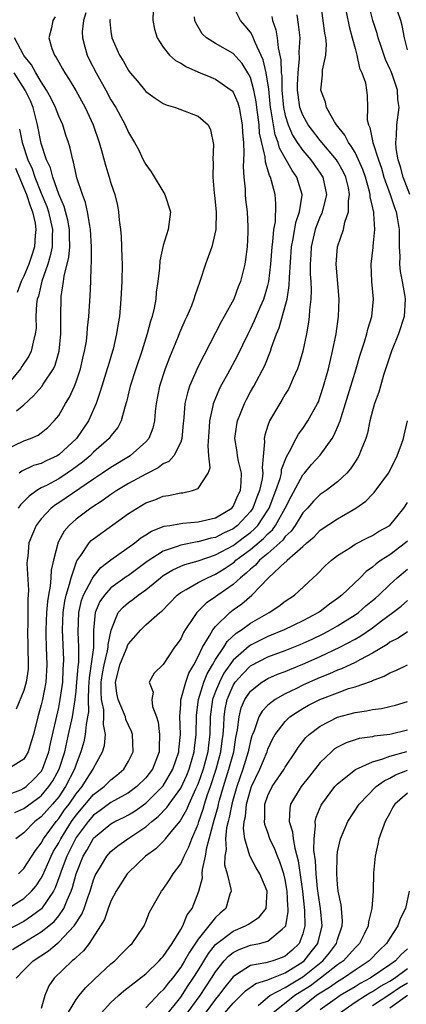
# Model space of a CAD drawing. Units: inches. Extents: x 2514000 to 2517000, y 1542000 to 1545000.
# Drawn here: x 2514673 to 2514717, y 1542644 to 1542757 of the extents above; entities that cross this region are included whole.
import ezdxf

# ---------------------------------------------------------------- set-up
doc = ezdxf.new("R2010")
doc.units = ezdxf.units.IN
doc.header["$MEASUREMENT"] = 0
doc.layers.add('LD25141542_2ft', color=62, linetype='Continuous')

msp = doc.modelspace()

# ---------------------------------------------------------------- linework, layer by layer
at = {"layer": 'LD25141542_2ft'}
for points, elevation in [([(2514671.15, 1542655), (2514673, 1542656.16), (2514673.89, 1542657), (2514674.4, 1542657.6), (2514675, 1542658.48), (2514675.18, 1542658.82), (2514675.44, 1542659.44), (2514676.14, 1542661), (2514676.42, 1542661.57), (2514677, 1542662.53), (2514677.23, 1542663), (2514678.48, 1542665), (2514679, 1542665.72), (2514681, 1542668.09), (2514682.21, 1542669), (2514683, 1542669.8), (2514683.67, 1542670.33), (2514684.46, 1542671), (2514685, 1542671.91), (2514685.53, 1542673), (2514685.46, 1542675), (2514685.35, 1542675.35), (2514685, 1542676.05), (2514684.72, 1542676.72), (2514684.65, 1542677), (2514684.45, 1542677.55), (2514683.83, 1542679), (2514683.68, 1542679.68), (2514683.52, 1542681), (2514683.83, 1542682.17), (2514684, 1542683), (2514684.74, 1542684.74), (2514684.84, 1542685), (2514684.87, 1542685.13), (2514685, 1542685.39), (2514686.41, 1542687), (2514687, 1542687.57), (2514688.6, 1542689), (2514688.83, 1542689.17), (2514690.6, 1542691), (2514691, 1542691.3), (2514691.63, 1542691.63), (2514693, 1542692.44), (2514694.06, 1542693), (2514695, 1542693.4), (2514695.98, 1542694.02), (2514697, 1542694.7), (2514697.17, 1542694.83), (2514697.34, 1542695), (2514699, 1542696.23), (2514700.51, 1542697.49), (2514701, 1542698.04), (2514701.51, 1542698.49), (2514701.87, 1542699), (2514702.98, 1542701), (2514703.66, 1542702.34), (2514705, 1542704.8), (2514705.19, 1542705), (2514706.02, 1542705.98), (2514707, 1542707.08), (2514708.37, 1542709), (2514708.61, 1542709.39), (2514709, 1542710.29), (2514709.28, 1542711), (2514709.4, 1542711.4), (2514709.92, 1542713), (2514711.11, 1542717), (2514711.53, 1542718.47), (2514712.07, 1542720.07), (2514712.34, 1542721), (2514712.46, 1542721.54), (2514712.94, 1542723), (2514713.11, 1542725), (2514712.91, 1542727), (2514712.84, 1542729), (2514713.08, 1542730.92), (2514713.09, 1542731.09), (2514713.28, 1542733), (2514713.17, 1542734.83), (2514713.14, 1542735), (2514713.1, 1542735.1), (2514713, 1542735.63), (2514712.74, 1542736.74), (2514712.73, 1542737), (2514712.66, 1542737.34), (2514712.2, 1542739), (2514711.89, 1542739.89), (2514711.41, 1542741), (2514711, 1542741.82), (2514710.57, 1542742.57), (2514710.23, 1542743), (2514709.84, 1542743.84), (2514708.87, 1542745), (2514708.64, 1542745.36), (2514707.72, 1542747), (2514707.6, 1542747.6), (2514707.09, 1542749), (2514707.27, 1542750.73), (2514707.28, 1542751.28), (2514707.64, 1542753), (2514707.73, 1542754.27), (2514707.66, 1542755), (2514707.55, 1542755.55), (2514707.09, 1542759)], 6728), ([(2514671.98, 1542666.02), (2514673, 1542666.49), (2514675, 1542667.96), (2514675.89, 1542669), (2514676.33, 1542669.67), (2514677.06, 1542671), (2514677.69, 1542673), (2514677.92, 1542674.08), (2514678.14, 1542675), (2514678.57, 1542677), (2514678.89, 1542679), (2514679, 1542679.97), (2514679.09, 1542681), (2514679.23, 1542682.77), (2514679.3, 1542683.3), (2514679.33, 1542685), (2514679.24, 1542686.76), (2514679.3, 1542689), (2514679.61, 1542690.39), (2514679.85, 1542691), (2514680.86, 1542692.86), (2514680.94, 1542693.06), (2514681.82, 1542694.18), (2514683, 1542695.06), (2514685.75, 1542697), (2514686.44, 1542697.56), (2514687, 1542697.91), (2514687.65, 1542698.35), (2514689.1, 1542698.9), (2514689.74, 1542699), (2514691, 1542699.24), (2514691.25, 1542699.25), (2514693, 1542699.41), (2514693.51, 1542699.51), (2514695, 1542699.88), (2514696.86, 1542701), (2514697, 1542701.17), (2514697.56, 1542702.44), (2514697.85, 1542703), (2514697.95, 1542703.95), (2514697.96, 1542705), (2514697.63, 1542706.37), (2514697.52, 1542707), (2514697.47, 1542707.47), (2514697.21, 1542709), (2514697.42, 1542710.58), (2514697.51, 1542711), (2514697.86, 1542711.86), (2514698.3, 1542713), (2514698.53, 1542713.47), (2514699, 1542714.34), (2514699.38, 1542715), (2514700.64, 1542717.36), (2514701.29, 1542719), (2514701.42, 1542719.42), (2514702, 1542721), (2514702.31, 1542721.69), (2514703, 1542724.2), (2514703.2, 1542725), (2514703.45, 1542726.55), (2514703.46, 1542727.46), (2514703.72, 1542731), (2514703.9, 1542731.9), (2514704.2, 1542733.8), (2514704.61, 1542735), (2514704.93, 1542736.93), (2514704.93, 1542737), (2514704.33, 1542739), (2514703.77, 1542739.77), (2514702.34, 1542742.34), (2514702.19, 1542743), (2514701.85, 1542743.85), (2514701.63, 1542745), (2514701.38, 1542746.62), (2514701.3, 1542747), (2514701.09, 1542749.09), (2514700.81, 1542751), (2514700.47, 1542752.47), (2514699.54, 1542754.46), (2514699.25, 1542755.25), (2514699, 1542755.65), (2514698.4, 1542756.4), (2514697.86, 1542757), (2514696.86, 1542759)], 6734), ([(2514717.29, 1542737), (2514716.5, 1542739), (2514716.2, 1542740.2), (2514715.94, 1542741), (2514715.7, 1542742.3), (2514715.66, 1542743), (2514715.75, 1542743.75), (2514715.78, 1542745), (2514716.05, 1542747), (2514715.92, 1542747.92), (2514715.87, 1542749), (2514715.29, 1542750.71), (2514715.13, 1542751.13), (2514715, 1542751.46), (2514714.5, 1542752.5), (2514713.98, 1542754.02), (2514713.66, 1542755), (2514713.52, 1542755.52), (2514713.04, 1542757), (2514712.54, 1542759)], 6724), ([(2514717, 1542753.61), (2514716.68, 1542755), (2514716.42, 1542756.42), (2514716.25, 1542757), (2514715.58, 1542759)], 6722), ([(2514709.99, 1542757.99), (2514710.31, 1542756.31), (2514710.68, 1542755), (2514711, 1542753.76), (2514711.21, 1542753), (2514711.52, 1542751.52), (2514711.78, 1542751), (2514712.18, 1542749.82), (2514712.33, 1542749), (2514712.38, 1542748.38), (2514712.44, 1542747), (2514712.4, 1542745.6), (2514712.53, 1542745), (2514712.7, 1542744.7), (2514713.02, 1542742.98), (2514713.67, 1542741), (2514714.02, 1542740.02), (2514714.31, 1542739), (2514715.02, 1542737), (2514715.51, 1542735.51), (2514715.71, 1542735), (2514715.88, 1542734.12), (2514716.05, 1542733), (2514716.04, 1542732.04), (2514716.06, 1542731), (2514716.13, 1542729.87), (2514716.1, 1542729), (2514716.18, 1542728.18), (2514716.42, 1542727), (2514716.71, 1542725.29), (2514716.75, 1542725), (2514716.62, 1542723), (2514715.97, 1542721), (2514715.17, 1542719), (2514714.27, 1542716.27), (2514713.9, 1542715), (2514713.71, 1542714.29), (2514713.24, 1542713), (2514713, 1542712.16), (2514712.71, 1542711), (2514712.42, 1542709.58), (2514712.23, 1542709), (2514711.69, 1542707.69), (2514711.44, 1542707), (2514711.28, 1542706.72), (2514711, 1542706.31), (2514710.49, 1542705.51), (2514710.05, 1542705), (2514709, 1542704.02), (2514707.68, 1542703), (2514707, 1542702.54), (2514706.23, 1542701.77), (2514705.55, 1542701), (2514705, 1542700.43), (2514704.12, 1542699), (2514703.66, 1542698.34), (2514703, 1542697.72), (2514702.7, 1542697.3), (2514701, 1542695.79), (2514700.04, 1542695), (2514699.56, 1542694.44), (2514699, 1542693.99), (2514698.5, 1542693.5), (2514697.85, 1542693), (2514697, 1542692.22), (2514695.25, 1542691), (2514695, 1542690.81), (2514693.92, 1542690.08), (2514693, 1542689.16), (2514692.91, 1542689.09), (2514692.84, 1542689), (2514692.56, 1542688.56), (2514691.5, 1542687), (2514691.31, 1542686.69), (2514691, 1542685.98), (2514690.6, 1542685.4), (2514690.3, 1542685), (2514689, 1542683.03), (2514687.97, 1542682.03), (2514687.4, 1542681), (2514687.84, 1542679.84), (2514687.69, 1542679), (2514687.78, 1542678.22), (2514688.23, 1542677), (2514688.41, 1542676.41), (2514688.58, 1542675), (2514688.51, 1542673.49), (2514688.52, 1542673), (2514687.76, 1542671), (2514687, 1542670.03), (2514685.95, 1542669), (2514685, 1542668.3), (2514683, 1542667.17), (2514681.75, 1542666.25), (2514681, 1542665.74), (2514680.37, 1542665), (2514679, 1542663.14), (2514678.92, 1542663), (2514677.94, 1542661), (2514677.28, 1542659.28), (2514677.15, 1542658.85), (2514676.61, 1542657.39), (2514676.4, 1542657), (2514675.02, 1542654.98), (2514673.89, 1542654.11), (2514673, 1542653.53), (2514671, 1542652.47)], 6726), ([(2514687.83, 1542758.17), (2514687.8, 1542757), (2514688.01, 1542756.01), (2514688.29, 1542755), (2514689, 1542753.94), (2514689.73, 1542753), (2514690.39, 1542752.39), (2514691, 1542752.09), (2514691.66, 1542751.66), (2514693.25, 1542751), (2514694.47, 1542750.47), (2514695, 1542750.27), (2514696.79, 1542749), (2514696.9, 1542748.9), (2514697, 1542748.77), (2514697.55, 1542747.55), (2514697.69, 1542747), (2514698.06, 1542745), (2514698.08, 1542744.08), (2514698.19, 1542743), (2514698.25, 1542741.75), (2514698.18, 1542740.18), (2514698.25, 1542739), (2514698.39, 1542737.61), (2514698.4, 1542737), (2514698.44, 1542736.44), (2514698.61, 1542735), (2514698.7, 1542733.3), (2514698.71, 1542733), (2514698.69, 1542732.69), (2514698.61, 1542731), (2514698.45, 1542729.55), (2514698.34, 1542729), (2514697.84, 1542727), (2514697.59, 1542726.41), (2514697.08, 1542725), (2514696, 1542723), (2514695.63, 1542722.37), (2514695, 1542721.11), (2514693, 1542717.27), (2514692, 1542715), (2514691.76, 1542714.24), (2514691.48, 1542713), (2514691.36, 1542711.36), (2514691.31, 1542711), (2514691.3, 1542710.7), (2514691.14, 1542709), (2514691, 1542708.57), (2514690.2, 1542707), (2514689.64, 1542706.36), (2514689, 1542706.06), (2514688.4, 1542705.6), (2514687, 1542704.9), (2514685, 1542703.81), (2514683.66, 1542703), (2514683, 1542702.56), (2514682.09, 1542701.91), (2514680.69, 1542701), (2514679, 1542699.73), (2514678.19, 1542699), (2514677.64, 1542698.36), (2514676.94, 1542697.06), (2514676.41, 1542695), (2514676.15, 1542693.85), (2514676.11, 1542693), (2514676.03, 1542692.03), (2514675.84, 1542691), (2514675.72, 1542690.28), (2514675.62, 1542689), (2514675.51, 1542687), (2514675.53, 1542686.47), (2514675.55, 1542685), (2514675.63, 1542683), (2514675.52, 1542681), (2514675.13, 1542679), (2514675, 1542678.41), (2514674.7, 1542677.3), (2514674.6, 1542677), (2514674.11, 1542675), (2514673.86, 1542674.14), (2514673.49, 1542673), (2514673, 1542672.14), (2514671.15, 1542671)], 6738), ([(2514680.12, 1542757.88), (2514679.83, 1542757), (2514679.7, 1542755.7), (2514679.72, 1542755), (2514680.02, 1542753.98), (2514680.26, 1542753), (2514680.51, 1542752.51), (2514681.29, 1542751), (2514682.41, 1542749), (2514683, 1542747.88), (2514683.54, 1542747), (2514684.63, 1542745), (2514685, 1542744.14), (2514685.71, 1542743), (2514686.16, 1542742.16), (2514686.71, 1542741), (2514687, 1542740.44), (2514687.61, 1542739.61), (2514689.19, 1542737), (2514689.81, 1542735), (2514689.57, 1542733), (2514689, 1542731.15), (2514688.62, 1542729.38), (2514688.57, 1542728.57), (2514688.38, 1542727), (2514688.2, 1542725.8), (2514688.13, 1542725), (2514687.94, 1542723.94), (2514687.71, 1542723), (2514687.52, 1542722.48), (2514687.15, 1542721), (2514686.54, 1542719), (2514685.87, 1542717), (2514685.22, 1542715), (2514684.8, 1542713.2), (2514684.6, 1542712.6), (2514684.18, 1542711), (2514683.77, 1542710.23), (2514683, 1542709.29), (2514682.8, 1542709), (2514681, 1542707.4), (2514680.6, 1542707), (2514679.74, 1542706.26), (2514678.59, 1542705.41), (2514677.99, 1542705), (2514677, 1542704.36), (2514675.6, 1542703.6), (2514675, 1542703.3), (2514674.5, 1542703), (2514673.62, 1542702.38), (2514672.63, 1542701.37), (2514672.35, 1542701)], 6742), ([(2514671, 1542668.02), (2514672.65, 1542668.65), (2514673, 1542668.81), (2514673.26, 1542669), (2514674.15, 1542669.85), (2514675, 1542670.75), (2514675.16, 1542671), (2514675.86, 1542673), (2514676.05, 1542673.95), (2514677, 1542678.09), (2514677.18, 1542679), (2514677.46, 1542681), (2514677.52, 1542682.48), (2514677.57, 1542683), (2514677.58, 1542683.58), (2514677.43, 1542687), (2514677.51, 1542689), (2514677.69, 1542690.31), (2514677.85, 1542691), (2514678.26, 1542692.26), (2514678.42, 1542693), (2514679.08, 1542694.92), (2514679.55, 1542695.55), (2514680.51, 1542697), (2514680.74, 1542697.26), (2514681, 1542697.47), (2514685, 1542700.36), (2514685.99, 1542701), (2514687, 1542701.58), (2514688.05, 1542701.95), (2514689, 1542702.35), (2514689.58, 1542702.42), (2514691, 1542702.75), (2514691.24, 1542702.76), (2514692.37, 1542703), (2514693, 1542703.23), (2514694.15, 1542705), (2514694.39, 1542705.61), (2514694.24, 1542707), (2514694.13, 1542708.13), (2514694.3, 1542710.3), (2514694.33, 1542711), (2514694.73, 1542712.73), (2514694.77, 1542713), (2514694.82, 1542713.18), (2514695.41, 1542714.59), (2514695.62, 1542715), (2514696.41, 1542716.41), (2514697.52, 1542718.48), (2514698.72, 1542721), (2514699, 1542721.55), (2514699.47, 1542722.53), (2514700.16, 1542724.16), (2514700.53, 1542725), (2514701, 1542726.57), (2514701.1, 1542727), (2514701.33, 1542729), (2514701.49, 1542731), (2514701.58, 1542731.58), (2514701.7, 1542733), (2514701.86, 1542733.86), (2514701.93, 1542735.93), (2514701.83, 1542737), (2514701.43, 1542738.57), (2514701.29, 1542739), (2514701.18, 1542739.18), (2514701, 1542739.84), (2514700.71, 1542740.71), (2514700.68, 1542741.32), (2514700.05, 1542744.05), (2514699.99, 1542745), (2514699.85, 1542746.15), (2514699.72, 1542747), (2514699.65, 1542747.65), (2514699.4, 1542749), (2514699, 1542750.45), (2514698.71, 1542751), (2514698.04, 1542752.04), (2514697, 1542753.19), (2514695, 1542754.36), (2514693.97, 1542755), (2514693.46, 1542755.46), (2514692.72, 1542756.72), (2514692.63, 1542757), (2514692.59, 1542757.41)], 6736), ([(2514701.44, 1542757.44), (2514701.51, 1542757), (2514701.91, 1542755.91), (2514702.05, 1542755), (2514702.16, 1542753.85), (2514702.49, 1542752.49), (2514702.53, 1542751), (2514702.59, 1542750.59), (2514702.61, 1542749), (2514702.8, 1542747), (2514703, 1542746.08), (2514703.33, 1542745), (2514703.84, 1542743.84), (2514704.37, 1542743), (2514705, 1542742.07), (2514705.91, 1542741), (2514707, 1542739.47), (2514707.3, 1542739), (2514707.73, 1542737), (2514707.3, 1542735.3), (2514707.24, 1542735), (2514707.18, 1542734.82), (2514707, 1542734.47), (2514706.58, 1542733.42), (2514706.44, 1542733), (2514705.96, 1542731), (2514705.92, 1542730.08), (2514705.84, 1542729), (2514705.85, 1542727.85), (2514705.92, 1542727), (2514705.97, 1542726.03), (2514705.93, 1542725), (2514705.77, 1542723.77), (2514705.73, 1542723), (2514705.66, 1542722.34), (2514705.42, 1542721), (2514705.01, 1542719), (2514704.56, 1542717.44), (2514704.4, 1542717), (2514703.9, 1542715.9), (2514703.52, 1542715), (2514703.35, 1542714.65), (2514703, 1542714.08), (2514702.61, 1542713.39), (2514702.36, 1542713), (2514701.2, 1542711), (2514701, 1542710.46), (2514700.64, 1542709.36), (2514700.57, 1542709), (2514700.61, 1542708.61), (2514700.34, 1542705.66), (2514700.42, 1542705), (2514700.36, 1542704.36), (2514700.05, 1542703), (2514699.75, 1542702.25), (2514699.28, 1542701), (2514699, 1542700.59), (2514697.51, 1542699), (2514697, 1542698.61), (2514695.89, 1542698.11), (2514695, 1542697.63), (2514694.46, 1542697.54), (2514693, 1542697.12), (2514692.89, 1542697.11), (2514691, 1542696.75), (2514690.58, 1542696.58), (2514689, 1542696.05), (2514687.16, 1542694.84), (2514685, 1542693.26), (2514684.84, 1542693.16), (2514683, 1542691.84), (2514682.24, 1542691), (2514681.74, 1542690.26), (2514681.19, 1542689), (2514681.01, 1542686.99), (2514680.98, 1542684.98), (2514680.51, 1542681.49), (2514680.41, 1542680.41), (2514680.38, 1542679), (2514680.41, 1542677.59), (2514680.32, 1542677), (2514680.14, 1542676.14), (2514680.05, 1542675), (2514679.87, 1542674.13), (2514679.54, 1542673), (2514679, 1542671.59), (2514678.81, 1542671), (2514677.8, 1542669), (2514677, 1542667.83), (2514676.3, 1542667), (2514675, 1542665.54), (2514674.28, 1542665), (2514673, 1542663.71), (2514672.1, 1542663)], 6732), ([(2514682.89, 1542757.11), (2514682.87, 1542757), (2514682.87, 1542756.87), (2514683, 1542755.72), (2514683.11, 1542755), (2514683.98, 1542753), (2514684.38, 1542752.38), (2514685, 1542751.26), (2514685.2, 1542751), (2514686.03, 1542750.03), (2514687, 1542748.83), (2514688.07, 1542748.07), (2514689, 1542747.45), (2514689.32, 1542747.32), (2514690.4, 1542747), (2514691.4, 1542746.6), (2514693, 1542746.02), (2514694.14, 1542745), (2514694.43, 1542744.43), (2514694.75, 1542742.75), (2514694.68, 1542741), (2514694.73, 1542740.73), (2514694.7, 1542739), (2514694.84, 1542737.16), (2514694.89, 1542736.89), (2514695.05, 1542735), (2514695.03, 1542733), (2514694.56, 1542731), (2514694.16, 1542729.84), (2514693.83, 1542729), (2514693.18, 1542727), (2514692.62, 1542725.38), (2514692.52, 1542725), (2514692.22, 1542724.22), (2514691.7, 1542723), (2514691.47, 1542722.53), (2514690.86, 1542721.14), (2514690.7, 1542720.7), (2514689.72, 1542718.28), (2514689.23, 1542717), (2514688.57, 1542715), (2514688.2, 1542713), (2514688.08, 1542712.08), (2514687.99, 1542711), (2514687.81, 1542710.19), (2514687.35, 1542709), (2514687, 1542708.61), (2514685.2, 1542707), (2514683, 1542705.66), (2514682.04, 1542705), (2514681, 1542704.31), (2514677, 1542701.61), (2514676.63, 1542701.37), (2514676.14, 1542701), (2514675, 1542699.75), (2514674.41, 1542699), (2514673.57, 1542697), (2514673.45, 1542695.45), (2514673.38, 1542695), (2514673.36, 1542694.64), (2514673.55, 1542691.55), (2514673.46, 1542690.54), (2514673.46, 1542687.46), (2514673.43, 1542687), (2514673.52, 1542683), (2514673.49, 1542682.51), (2514673.28, 1542681), (2514673, 1542680.05), (2514672.12, 1542677.88)], 6740), ([(2514672.41, 1542659), (2514673, 1542659.6), (2514674.33, 1542661.67), (2514675, 1542662.52), (2514675.26, 1542663), (2514676.71, 1542665), (2514677, 1542665.33), (2514677.68, 1542666.32), (2514678.19, 1542667), (2514679, 1542668.17), (2514679.69, 1542669), (2514680.18, 1542669.82), (2514680.95, 1542671), (2514681, 1542671.13), (2514682.02, 1542673), (2514682.26, 1542673.74), (2514682.36, 1542675), (2514682.13, 1542676.13), (2514682.19, 1542677), (2514682.17, 1542677.83), (2514681.93, 1542679), (2514681.86, 1542679.86), (2514681.88, 1542681), (2514682.02, 1542681.98), (2514682.2, 1542683), (2514682.6, 1542684.6), (2514682.66, 1542685), (2514682.67, 1542685.33), (2514683.01, 1542686.99), (2514683.84, 1542689), (2514684.39, 1542689.61), (2514685, 1542690.14), (2514685.51, 1542690.49), (2514686.13, 1542691), (2514687, 1542691.6), (2514688.67, 1542693), (2514689, 1542693.24), (2514690.1, 1542693.9), (2514691, 1542694.31), (2514691.49, 1542694.51), (2514693, 1542694.95), (2514695, 1542695.61), (2514697, 1542696.7), (2514698.32, 1542697.68), (2514699, 1542698.2), (2514699.44, 1542698.56), (2514699.83, 1542699), (2514701, 1542700.76), (2514701.14, 1542701), (2514701.93, 1542703), (2514702.4, 1542704.4), (2514702.55, 1542705), (2514702.58, 1542705.42), (2514703.12, 1542706.88), (2514703.49, 1542707.49), (2514704.23, 1542709), (2514704.5, 1542709.5), (2514705, 1542710.15), (2514705.6, 1542711), (2514706.69, 1542713), (2514706.79, 1542713.21), (2514707, 1542713.79), (2514707.39, 1542715), (2514707.95, 1542717), (2514708.43, 1542719), (2514708.82, 1542721), (2514709.1, 1542723), (2514709.19, 1542725), (2514708.84, 1542729), (2514709, 1542731), (2514709.67, 1542733), (2514709.83, 1542733.83), (2514710.25, 1542735), (2514710.24, 1542736.24), (2514710.37, 1542737), (2514710.23, 1542737.77), (2514709.95, 1542739), (2514709.65, 1542739.65), (2514709, 1542740.81), (2514708.88, 1542741), (2514707, 1542743.22), (2514705.62, 1542745), (2514705, 1542746.12), (2514704.68, 1542747), (2514704.46, 1542748.46), (2514704.4, 1542749), (2514704.39, 1542749.61), (2514704.46, 1542751), (2514704.64, 1542752.64), (2514704.59, 1542753.41), (2514704.69, 1542755), (2514704.53, 1542756.53), (2514704.34, 1542757.66)], 6730), ([(2514676.6, 1542757.4), (2514676.33, 1542757), (2514676.17, 1542756.17), (2514675.86, 1542755), (2514676.23, 1542753.77), (2514676.52, 1542753), (2514676.73, 1542752.73), (2514677, 1542752.21), (2514677.45, 1542751.45), (2514677.69, 1542751), (2514678.22, 1542750.22), (2514678.96, 1542748.96), (2514680.03, 1542747), (2514680.96, 1542745), (2514681.64, 1542743), (2514681.92, 1542742.08), (2514682.36, 1542740.36), (2514682.8, 1542739), (2514683, 1542738.32), (2514683.45, 1542737), (2514683.74, 1542735.74), (2514683.88, 1542735), (2514683.95, 1542734.05), (2514684.09, 1542733), (2514684.17, 1542732.17), (2514684.23, 1542729.77), (2514684.27, 1542729), (2514684.25, 1542727), (2514684.15, 1542725), (2514683.96, 1542723), (2514683.82, 1542722.18), (2514683.65, 1542721), (2514683.24, 1542719.24), (2514683.18, 1542719), (2514682.66, 1542717.34), (2514682.58, 1542717), (2514681.94, 1542715), (2514681.74, 1542714.26), (2514681.3, 1542713), (2514680.42, 1542711), (2514679.04, 1542709), (2514677, 1542707.11), (2514676.82, 1542707), (2514675.58, 1542706.42), (2514675, 1542706.12), (2514674.13, 1542705.87), (2514672.78, 1542705.22), (2514672.48, 1542705)], 6744), ([(2514671, 1542707.76), (2514673, 1542708.71), (2514673.78, 1542709), (2514674.64, 1542709.36), (2514675, 1542709.62), (2514675.75, 1542710.25), (2514676.5, 1542711), (2514677, 1542711.63), (2514677.79, 1542713), (2514678.25, 1542713.75), (2514678.81, 1542715), (2514679, 1542715.5), (2514679.51, 1542717), (2514679.78, 1542718.22), (2514679.98, 1542719), (2514680.18, 1542720.18), (2514680.28, 1542721), (2514680.32, 1542721.68), (2514680.47, 1542723), (2514680.63, 1542725.37), (2514680.69, 1542727), (2514680.71, 1542728.71), (2514680.77, 1542729.23), (2514680.76, 1542731), (2514680.66, 1542733), (2514680.56, 1542733.44), (2514680.32, 1542735), (2514680.09, 1542736.09), (2514679.73, 1542737), (2514679.09, 1542738.91), (2514679, 1542739.29), (2514678.72, 1542740.72), (2514678.61, 1542741), (2514678.33, 1542742.33), (2514678.13, 1542743), (2514677.84, 1542743.84), (2514677.47, 1542745), (2514677, 1542746.02), (2514676.64, 1542747), (2514676.11, 1542748.11), (2514675.62, 1542749), (2514675, 1542749.94), (2514674.37, 1542751), (2514673.9, 1542751.9), (2514673, 1542752.97), (2514672.95, 1542753.05), (2514671.92, 1542755)], 6746), ([(2514672.18, 1542712.18), (2514673, 1542712.84), (2514674.13, 1542713.87), (2514675.05, 1542714.95), (2514675.23, 1542715.23), (2514676.41, 1542717), (2514676.6, 1542717.4), (2514677.05, 1542719), (2514677.25, 1542721), (2514677.23, 1542722.77), (2514677.25, 1542723.25), (2514677.27, 1542725), (2514677.29, 1542725.29), (2514677.56, 1542727), (2514677.63, 1542727.63), (2514678.18, 1542729.82), (2514678.28, 1542731), (2514678.25, 1542732.25), (2514678.26, 1542733), (2514678.07, 1542734.07), (2514677.64, 1542735.64), (2514677, 1542737.06), (2514676.32, 1542739), (2514676.06, 1542740.06), (2514675.61, 1542741), (2514675, 1542742.88), (2514674.57, 1542745), (2514674.07, 1542747), (2514673.76, 1542747.76), (2514673.16, 1542749), (2514671.89, 1542751)], 6748), ([(2514672.52, 1542744.52), (2514672.8, 1542743), (2514673.47, 1542741), (2514673.96, 1542739.96), (2514674.28, 1542739), (2514675, 1542737.17), (2514675.63, 1542735.63), (2514675.84, 1542735), (2514676.29, 1542733), (2514676.25, 1542732.25), (2514676.24, 1542731), (2514676.04, 1542729.96), (2514675.74, 1542729), (2514675.07, 1542727.07), (2514674.67, 1542725.33), (2514674.55, 1542725), (2514674.46, 1542724.46), (2514674.39, 1542723), (2514674.4, 1542721.6), (2514674.32, 1542721), (2514674.06, 1542720.06), (2514673.86, 1542719), (2514673.57, 1542718.43), (2514672.76, 1542717.24), (2514672.61, 1542717), (2514671, 1542715.05)], 6750), ([(2514672.03, 1542740.03), (2514673.32, 1542737), (2514673.72, 1542735.72), (2514674, 1542735), (2514674.29, 1542733.71), (2514674.39, 1542733), (2514674.31, 1542732.31), (2514674.24, 1542731), (2514673.94, 1542730.06), (2514673.56, 1542729), (2514673, 1542727.64), (2514672.68, 1542727), (2514672.23, 1542725.77)], 6752), ([(2514671.69, 1542650.31), (2514673, 1542651.08), (2514675, 1542652.31), (2514675.86, 1542653), (2514676.48, 1542653.52), (2514677, 1542654.16), (2514677.59, 1542655), (2514677.96, 1542655.97), (2514678.45, 1542657), (2514678.6, 1542657.4), (2514679, 1542659), (2514679.82, 1542661), (2514680.27, 1542661.73), (2514680.94, 1542663), (2514681, 1542663.09), (2514683, 1542664.74), (2514683.46, 1542665), (2514684.51, 1542665.49), (2514685, 1542665.76), (2514685.77, 1542666.23), (2514687, 1542667.12), (2514688.92, 1542669), (2514689, 1542669.1), (2514690.11, 1542671), (2514690.77, 1542673), (2514690.78, 1542673.22), (2514690.96, 1542675), (2514690.89, 1542677.11), (2514691, 1542678.43), (2514691.03, 1542678.97), (2514691.58, 1542681), (2514691.95, 1542682.05), (2514692.51, 1542683), (2514693, 1542683.95), (2514693.5, 1542685), (2514694.31, 1542686.31), (2514694.68, 1542687), (2514695, 1542687.41), (2514696.63, 1542689), (2514697, 1542689.29), (2514698, 1542690), (2514699.14, 1542691), (2514701.08, 1542693), (2514703, 1542694.78), (2514703.13, 1542694.87), (2514703.23, 1542695), (2514705, 1542696.6), (2514705.46, 1542697), (2514706.3, 1542697.7), (2514707, 1542698.44), (2514709, 1542699.77), (2514711.1, 1542701), (2514712.22, 1542701.78), (2514713, 1542702.61), (2514713.2, 1542702.8), (2514714.83, 1542705), (2514715, 1542705.29), (2514715.84, 1542707), (2514716.32, 1542708.32), (2514716.55, 1542709), (2514716.62, 1542709.38), (2514717.01, 1542711)], 6724), ([(2514672.11, 1542647), (2514673, 1542647.92), (2514674.08, 1542649), (2514675.84, 1542650.16), (2514676.82, 1542651), (2514677, 1542651.14), (2514678.77, 1542653), (2514679.66, 1542654.34), (2514679.91, 1542655), (2514680.37, 1542656.37), (2514680.61, 1542657), (2514681, 1542658.29), (2514681.2, 1542658.8), (2514681.3, 1542659), (2514681.79, 1542659.79), (2514682.51, 1542661), (2514683, 1542661.55), (2514683.79, 1542662.21), (2514684.92, 1542663), (2514687, 1542664.39), (2514687.69, 1542665), (2514688.42, 1542665.58), (2514689.41, 1542666.59), (2514689.68, 1542667), (2514691, 1542668.82), (2514691.69, 1542670.31), (2514691.96, 1542671), (2514692.54, 1542673), (2514692.57, 1542673.43), (2514692.77, 1542675), (2514692.8, 1542677.2), (2514693.04, 1542679), (2514693.67, 1542681), (2514694.04, 1542681.96), (2514694.66, 1542683), (2514695, 1542683.6), (2514695.94, 1542685), (2514696.34, 1542685.66), (2514697.38, 1542686.62), (2514697.97, 1542687), (2514699, 1542687.78), (2514701.15, 1542689), (2514702.26, 1542689.74), (2514703, 1542690.31), (2514704.04, 1542691), (2514706.18, 1542693), (2514706.62, 1542693.38), (2514707.6, 1542694.4), (2514708.28, 1542695), (2514709, 1542695.54), (2514710.48, 1542696.48), (2514711, 1542696.83), (2514712.41, 1542697.59), (2514713, 1542697.86), (2514713.7, 1542698.3), (2514714.97, 1542699), (2514716.61, 1542701), (2514717, 1542701.63)], 6722), ([(2514717, 1542697.21), (2514716.77, 1542697), (2514715, 1542695.64), (2514714, 1542695), (2514713.41, 1542694.59), (2514713, 1542694.2), (2514712.29, 1542693.71), (2514711.58, 1542693), (2514709.48, 1542691), (2514709, 1542690.62), (2514708.05, 1542689.95), (2514707, 1542689.13), (2514706.81, 1542689), (2514705, 1542688.06), (2514702.86, 1542687), (2514701, 1542686.24), (2514700.16, 1542685.84), (2514699, 1542685.24), (2514698.86, 1542685.14), (2514697, 1542683.51), (2514696.63, 1542683), (2514695.96, 1542682.04), (2514695.43, 1542681), (2514695, 1542679.92), (2514694.66, 1542679), (2514694.39, 1542677), (2514694.34, 1542675), (2514694.19, 1542673.81), (2514694.1, 1542673), (2514693.57, 1542671), (2514693, 1542669.35), (2514692.9, 1542669.1), (2514692.71, 1542668.71), (2514691.93, 1542667), (2514691.66, 1542666.34), (2514690.92, 1542665.08), (2514690.04, 1542664.05), (2514689.22, 1542663), (2514689.13, 1542662.87), (2514688.16, 1542661.84), (2514686.96, 1542661), (2514685, 1542659.15), (2514684.86, 1542659), (2514683.59, 1542657), (2514683, 1542655.84), (2514682.68, 1542655), (2514682.25, 1542653.75), (2514681.8, 1542653), (2514680.49, 1542651), (2514679.86, 1542650.14), (2514679, 1542649.39), (2514678.82, 1542649.18), (2514678.56, 1542649), (2514676.49, 1542647), (2514675.88, 1542646.12), (2514675.4, 1542645), (2514675, 1542643.52)], 6720), ([(2514677.67, 1542642.33), (2514679, 1542644.55), (2514679.35, 1542645), (2514680.09, 1542645.91), (2514681.11, 1542646.89), (2514683, 1542648.65), (2514683.43, 1542649), (2514684.2, 1542649.8), (2514685.2, 1542650.8), (2514685.43, 1542651), (2514686.79, 1542653), (2514687, 1542653.47), (2514687.43, 1542654.57), (2514688.81, 1542657), (2514689, 1542657.22), (2514689.72, 1542658.28), (2514690.15, 1542659), (2514691, 1542660.12), (2514691.38, 1542661), (2514691.92, 1542662.08), (2514692.26, 1542663), (2514693, 1542664.7), (2514693.09, 1542665), (2514693.58, 1542666.42), (2514693.74, 1542667), (2514694.09, 1542668.09), (2514694.41, 1542669), (2514695.06, 1542671), (2514695.6, 1542673), (2514695.75, 1542674.25), (2514695.86, 1542675), (2514695.93, 1542675.93), (2514695.97, 1542677), (2514696.1, 1542677.9), (2514696.32, 1542679), (2514697, 1542680.6), (2514697.25, 1542681), (2514698.07, 1542681.93), (2514699, 1542682.87), (2514699.08, 1542682.92), (2514701, 1542683.89), (2514703, 1542684.63), (2514704.69, 1542685.31), (2514706.06, 1542685.94), (2514707.41, 1542686.59), (2514708.2, 1542687), (2514709, 1542687.46), (2514711, 1542688.73), (2514711.38, 1542689), (2514712.25, 1542689.75), (2514713, 1542690.37), (2514713.34, 1542690.66), (2514713.72, 1542691), (2514715, 1542692.23), (2514715.84, 1542693), (2514717, 1542693.96)], 6718), ([(2514681.89, 1542643), (2514683, 1542644.19), (2514683.87, 1542645), (2514684.47, 1542645.53), (2514687, 1542647.51), (2514688.54, 1542649), (2514688.74, 1542649.26), (2514689, 1542649.51), (2514690.01, 1542651), (2514691, 1542652.6), (2514691.23, 1542653), (2514691.74, 1542654.26), (2514692.3, 1542655), (2514693.08, 1542657), (2514693.48, 1542658.52), (2514693.47, 1542659), (2514693.49, 1542659.49), (2514693.84, 1542661), (2514694.01, 1542662.01), (2514694.28, 1542663), (2514694.71, 1542664.71), (2514694.85, 1542665.15), (2514695.28, 1542666.72), (2514695.33, 1542667), (2514695.46, 1542667.46), (2514695.91, 1542669), (2514696.53, 1542671), (2514697.08, 1542673), (2514697.34, 1542674.66), (2514697.53, 1542675.53), (2514697.69, 1542677), (2514697.95, 1542678.05), (2514698.36, 1542679), (2514699, 1542679.96), (2514700.3, 1542681), (2514701, 1542681.41), (2514702.1, 1542681.9), (2514703, 1542682.24), (2514703.53, 1542682.47), (2514705, 1542683.06), (2514707, 1542683.94), (2514709.24, 1542685), (2514711, 1542685.94), (2514711.68, 1542686.32), (2514713, 1542687.24), (2514714.03, 1542688.03), (2514715.33, 1542689), (2514716.27, 1542689.73), (2514717, 1542690.39)], 6716), ([(2514717, 1542686.79), (2514715.95, 1542686.05), (2514715, 1542685.58), (2514714.67, 1542685.33), (2514713, 1542684.32), (2514711.62, 1542683.62), (2514711, 1542683.27), (2514709.46, 1542682.54), (2514709, 1542682.38), (2514708.06, 1542681.94), (2514707, 1542681.53), (2514705.76, 1542681), (2514705, 1542680.65), (2514704.29, 1542680.29), (2514703, 1542679.67), (2514701.83, 1542679), (2514701, 1542678.34), (2514700.33, 1542677.67), (2514699.97, 1542677), (2514699.41, 1542675.41), (2514699.22, 1542675), (2514699.16, 1542674.84), (2514699, 1542674.26), (2514698.74, 1542673), (2514698.14, 1542671), (2514697.43, 1542669), (2514697, 1542667.56), (2514696.85, 1542667), (2514696.56, 1542665.44), (2514696.43, 1542665), (2514696.27, 1542664.27), (2514696.15, 1542663), (2514696.21, 1542661.79), (2514696.06, 1542661), (2514696.03, 1542660.03), (2514696.31, 1542659), (2514696.76, 1542657.24), (2514696.77, 1542657), (2514696.65, 1542656.65), (2514696.18, 1542655), (2514695.52, 1542654.48), (2514695, 1542653.98), (2514694.23, 1542653), (2514693, 1542651.49), (2514692, 1542650), (2514691.45, 1542649), (2514691, 1542648.27), (2514690.04, 1542647), (2514689.57, 1542646.43), (2514689, 1542645.65), (2514688.66, 1542645.34), (2514687, 1542643.58)], 6714), ([(2514689.31, 1542642.69), (2514691, 1542644.83), (2514691.85, 1542646.15), (2514692.44, 1542647), (2514693, 1542647.9), (2514694.17, 1542649.83), (2514695, 1542650.87), (2514695.13, 1542651), (2514697, 1542652.41), (2514698.43, 1542653), (2514698.78, 1542653.22), (2514699, 1542653.37), (2514700, 1542654), (2514700.8, 1542655), (2514700.92, 1542657), (2514700.06, 1542659), (2514699.66, 1542659.66), (2514698.95, 1542660.96), (2514698.94, 1542661.06), (2514698.35, 1542663), (2514698.2, 1542664.2), (2514698.28, 1542665), (2514698.42, 1542665.58), (2514698.55, 1542667), (2514699, 1542668.65), (2514699.13, 1542669), (2514700.08, 1542671), (2514700.9, 1542673), (2514701, 1542673.31), (2514701.54, 1542674.46), (2514701.84, 1542675), (2514703, 1542676.5), (2514703.52, 1542677), (2514704.39, 1542677.61), (2514705, 1542677.97), (2514705.66, 1542678.34), (2514706.94, 1542679), (2514709, 1542679.79), (2514710.26, 1542680.26), (2514711, 1542680.48), (2514712.87, 1542681.13), (2514713, 1542681.2), (2514714.33, 1542681.67), (2514715, 1542682.07), (2514715.68, 1542682.32), (2514717, 1542683)], 6712), ([(2514691.45, 1542642.55), (2514693.24, 1542645), (2514694.54, 1542647), (2514695, 1542647.73), (2514696, 1542649), (2514696.47, 1542649.53), (2514697, 1542649.95), (2514697.7, 1542650.3), (2514699, 1542650.8), (2514700.04, 1542651), (2514701, 1542651.24), (2514702.62, 1542652.62), (2514703, 1542652.92), (2514703.04, 1542653), (2514703.34, 1542654.66), (2514703.34, 1542655), (2514703.3, 1542655.3), (2514703.23, 1542657), (2514703, 1542658.34), (2514702.84, 1542659), (2514702.38, 1542660.38), (2514702.11, 1542661), (2514701.8, 1542661.8), (2514701.24, 1542663), (2514701, 1542663.72), (2514700.66, 1542664.66), (2514700.61, 1542665), (2514700.66, 1542665.34), (2514700.66, 1542667), (2514701, 1542667.98), (2514701.48, 1542669), (2514702.85, 1542671), (2514703, 1542671.25), (2514704.18, 1542673), (2514704.49, 1542673.51), (2514705.36, 1542674.64), (2514705.75, 1542675), (2514707, 1542675.96), (2514709, 1542676.99), (2514711, 1542677.53), (2514712.31, 1542677.69), (2514713, 1542677.86), (2514714.02, 1542677.98), (2514715, 1542678.2), (2514715.64, 1542678.36), (2514717, 1542678.77)], 6710), ([(2514717, 1542675.47), (2514715, 1542675), (2514713.21, 1542674.79), (2514713, 1542674.73), (2514711.48, 1542674.52), (2514709.97, 1542674.03), (2514709, 1542673.55), (2514708.66, 1542673.34), (2514708.28, 1542673), (2514707, 1542671.79), (2514705.78, 1542670.22), (2514704.8, 1542669), (2514703.61, 1542667), (2514703.5, 1542666.5), (2514703.45, 1542665), (2514703.82, 1542663.82), (2514703.89, 1542663), (2514704.08, 1542661.92), (2514704.49, 1542660.49), (2514704.96, 1542657), (2514705.21, 1542654.79), (2514705.25, 1542653), (2514705, 1542652.11), (2514704.57, 1542651), (2514703.77, 1542650.23), (2514703, 1542649.53), (2514702.63, 1542649.37), (2514701.56, 1542649), (2514700.76, 1542648.76), (2514699, 1542648.46), (2514697.41, 1542647.41), (2514697, 1542647.17), (2514696.05, 1542645.95), (2514695.35, 1542645), (2514695, 1542644.59), (2514693.82, 1542643)], 6708), ([(2514695.58, 1542642.43), (2514697, 1542644.12), (2514697.9, 1542645), (2514698.44, 1542645.56), (2514699.61, 1542646.39), (2514701, 1542646.82), (2514701.44, 1542647), (2514703, 1542647.6), (2514705, 1542648.86), (2514705.17, 1542649), (2514705.98, 1542650.02), (2514706.73, 1542651), (2514707.24, 1542653), (2514707.03, 1542655), (2514706.76, 1542656.76), (2514706.69, 1542657.31), (2514706.53, 1542659), (2514706.47, 1542660.47), (2514706.28, 1542661.72), (2514706.31, 1542663), (2514706.48, 1542664.49), (2514706.43, 1542665), (2514706.52, 1542665.48), (2514707.11, 1542666.89), (2514707.18, 1542667), (2514708.69, 1542669), (2514708.83, 1542669.17), (2514709, 1542669.34), (2514711.04, 1542670.96), (2514713, 1542671.85), (2514714.19, 1542672.19), (2514715, 1542672.51), (2514716.95, 1542673.05)], 6706), ([(2514699.88, 1542643.88), (2514701, 1542644.82), (2514701.24, 1542645), (2514703, 1542645.92), (2514703.66, 1542646.34), (2514705, 1542647.15), (2514707.29, 1542649), (2514708.07, 1542649.93), (2514708.88, 1542651), (2514709, 1542651.45), (2514709.53, 1542653), (2514709.56, 1542653.56), (2514709.44, 1542655), (2514709.42, 1542655.42), (2514709.08, 1542657), (2514709, 1542657.77), (2514708.9, 1542659), (2514708.93, 1542661.07), (2514709, 1542661.52), (2514709.32, 1542663), (2514710.17, 1542665), (2514711.46, 1542667), (2514713.43, 1542669), (2514714.34, 1542669.66), (2514715, 1542669.97), (2514715.64, 1542670.36), (2514717, 1542670.88)], 6704), ([(2514717, 1542668.26), (2514715.57, 1542667), (2514715.34, 1542666.66), (2514715, 1542665.97), (2514714.44, 1542665), (2514713.74, 1542663), (2514713.62, 1542662.38), (2514713.29, 1542661), (2514713.11, 1542659.11), (2514713.07, 1542657), (2514712.92, 1542655), (2514712.53, 1542653.47), (2514712.5, 1542653), (2514712.05, 1542652.05), (2514711.52, 1542651), (2514711, 1542650.48), (2514709.66, 1542649), (2514709, 1542648.53), (2514707.05, 1542647), (2514705.88, 1542646.12), (2514704.1, 1542645), (2514701.57, 1542643)], 6702), ([(2514717.19, 1542657), (2514716.8, 1542655), (2514716.19, 1542653.81), (2514715.9, 1542653), (2514715, 1542651.61), (2514714.62, 1542651), (2514713.8, 1542650.2), (2514712.6, 1542649), (2514711, 1542647.93), (2514709.66, 1542647), (2514709, 1542646.6), (2514708.06, 1542645.94), (2514707, 1542645.28), (2514706.59, 1542645), (2514704.04, 1542643)], 6700), ([(2514717, 1542650.39), (2514716.27, 1542649.73), (2514715.62, 1542649), (2514715, 1542648.55), (2514712.73, 1542647), (2514711.6, 1542646.4), (2514711, 1542646.02), (2514709.3, 1542645), (2514709, 1542644.8), (2514707, 1542643.35)], 6698), ([(2514709.2, 1542643), (2514711, 1542644.24), (2514712.19, 1542645), (2514712.69, 1542645.31), (2514713, 1542645.48), (2514713.91, 1542646.09), (2514715, 1542646.67), (2514715.52, 1542647), (2514717, 1542648.1)], 6696), ([(2514717, 1542646.44), (2514716.1, 1542645.9), (2514715, 1542645.13), (2514713, 1542643.83)], 6694), ([(2514717.03, 1542645), (2514715, 1542643.56)], 6692)]:
    msp.add_lwpolyline(points, dxfattribs=dict(at, elevation=elevation))

doc.saveas('drawing.dxf')
